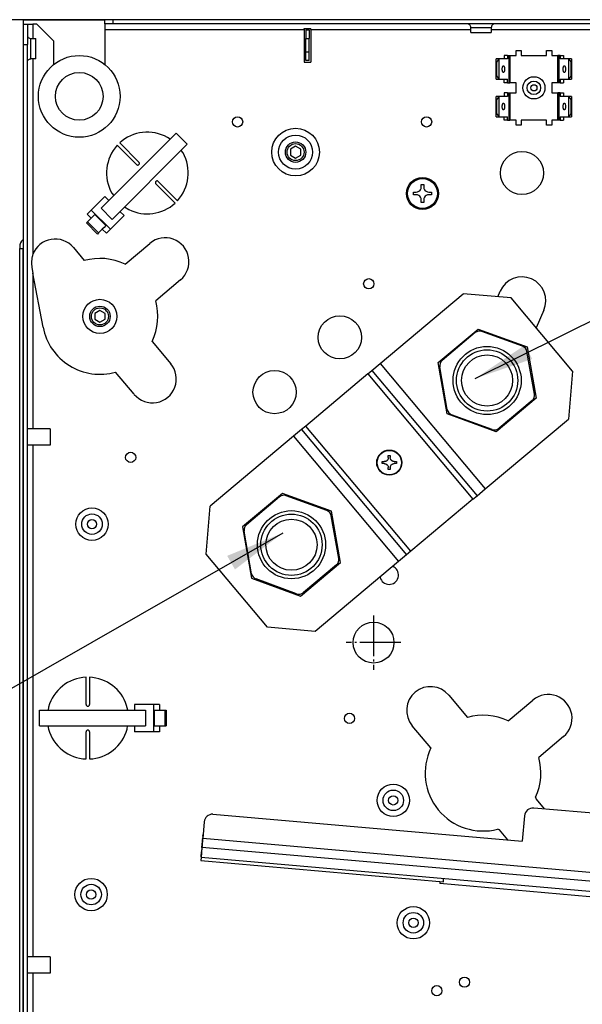
# Model space of a CAD drawing. Units: millimetres. Extents: x -81 to 760, y -224 to 370.
# Drawn here: x 579 to 612, y 248 to 306 of the extents above; entities that cross this region are included whole.
import ezdxf

# ---------------------------------------------------------------- set-up
doc = ezdxf.new("R2010")
doc.units = ezdxf.units.MM
doc.linetypes.add('DOT_CENTER', pattern=[14, 12, -1, 0, -1])
doc.layers.add('1', color=7, linetype='Continuous')
doc.styles.add('CONVERTER_11', font='txt.shx', dxfattribs={"width": 0.9})
doc.dimstyles.new('ME10_DIM_13', dxfattribs={"dimtxt": 17.5, "dimasz": 17.5, "dimexe": 10, "dimexo": 0, "dimgap": 10, "dimtad": 1, "dimdsep": 46, "dimtxsty": 'CONVERTER_11', "dimsah": 1, "dimcen": 0.09, "dimclrd": 2, "dimclre": 2, "dimclrt": 3, "dimadec": 0, "dimazin": 0, "dimtfac": 1, "dimtdec": 4, "dimtix": 1, "dimtmove": 0, "dimatfit": 3, "dimfxl": 0, "dimtolj": 1, "dimtzin": 0, "dimarcsym": 0})
doc.dimstyles.get("Standard").update_dxf_attribs({"dimtxt": 0.18, "dimasz": 0.18, "dimexe": 0.18, "dimexo": 0.0625, "dimgap": 0.09, "dimtad": 0, "dimtih": 1, "dimtoh": 1, "dimdec": 4, "dimzin": 0, "dimdsep": 46, "dimtxsty": 'Standard', "dimcen": 0.09, "dimadec": 0, "dimazin": 0, "dimtfac": 1, "dimtdec": 4, "dimtofl": 0, "dimtmove": 0, "dimatfit": 3, "dimfxl": 0, "dimtolj": 1, "dimtzin": 0, "dimarcsym": 0})

# ---------------------------------------------------------------- blocks, each defined once
blk = doc.blocks.new('*D16')
at = {"layer": '1', "color": 2, "linetype": 'Continuous'}
for p, q in [((2921.64, 1529.79), (2755.5, 1529.79)), ((2765.5, 1035.79), (2765.5, 1529.79)), ((2896.49, 1035.79), (2755.5, 1035.79))]:
    blk.add_line(p, q, dxfattribs=at)
at = {"layer": '1', "color": 2}
for points in [[(2767.8, 1512.29), (2763.19, 1512.29), (2765.5, 1529.79)], [(2763.19, 1053.29), (2767.8, 1053.29), (2765.5, 1035.79)]]:
    blk.add_solid(points, dxfattribs=at)
at = {"layer": '1', "color": 3, "insert": (2755.5, 1250.11), "char_height": 17.5, "attachment_point": 7, "rotation": 90, "line_spacing_factor": 0.60024, "style": 'CONVERTER_11'}
blk.add_mtext('494', dxfattribs=at)
blk = doc.blocks.new('SA_links_1', base_point=(3011.615, 1299.255))
at = {"color": 1, "linetype": 'Continuous'}
for p, q in [((2895.14, 1529.795), (2919.14, 1529.795)), ((2895.14, 1529.795), (2895.14, 1528.52)), ((2921.64, 1529.795), (2919.14, 1529.795)), ((2919.14, 1528.545), (2919.14, 1529.795)), ((2921.64, 1528.545), (2921.64, 1529.795)), ((3098.14, 1529.795), (2921.64, 1529.795)), ((2895.14, 1528.52), (2896.39, 1528.52)), ((2895.14, 1528.52), (2895.14, 1522.52)), ((2896.39, 1528.52), (2897.99, 1528.52)), ((2896.39, 1528.52), (2896.39, 1522.52)), ((2897.99, 1528.52), (2897.99, 1524.295)), ((2899.14, 1528.52), (2897.99, 1528.52)), ((2899.14, 1528.52), (2904.14, 1523.52)), ((2921.64, 1528.545), (2919.14, 1528.545)), ((2919.14, 1528.545), (2919.14, 1526.945)), ((2919.14, 1526.945), (2977.64, 1526.945)), ((2919.14, 1526.945), (2919.14, 1516.661)), ((3098.14, 1528.545), (2921.64, 1528.545)), ((2977.64, 1527.218), (2979.64, 1527.218)), ((2977.64, 1526.945), (2977.64, 1527.218)), ((2977.64, 1526.945), (2977.64, 1517.295)), ((2978.14, 1526.795), (2978.14, 1524.295)), ((2978.14, 1526.795), (2979.14, 1526.795)), ((2979.14, 1526.795), (2979.14, 1524.295)), ((2979.64, 1526.945), (2979.64, 1527.218)), ((2979.64, 1526.945), (2979.64, 1517.295)), ((2979.64, 1526.945), (3026.64, 1526.945)), ((3025.971, 1528.481), (3025.77, 1528.533)), ((3026.157, 1528.39), (3025.971, 1528.481)), ((3026.321, 1528.263), (3026.157, 1528.39)), ((3026.456, 1528.105), (3026.321, 1528.263)), ((3026.557, 1527.924), (3026.456, 1528.105)), ((3026.619, 1527.726), (3026.557, 1527.924)), ((3026.64, 1527.52), (3026.619, 1527.726)), ((3026.64, 1527.52), (3028.032, 1527.52)), ((3026.64, 1526.045), (3026.64, 1527.52)), ((3026.64, 1526.045), (3029.278, 1526.045)), ((3028.032, 1527.52), (3032.64, 1527.52)), ((3029.278, 1526.045), (3032.64, 1526.045)), ((3032.648, 1527.624), (3032.64, 1527.52)), ((3032.64, 1527.52), (3032.64, 1526.045)), ((3032.64, 1526.945), (3083.64, 1526.945)), ((3032.658, 1527.726), (3032.648, 1527.624)), ((3032.72, 1527.924), (3032.658, 1527.726)), ((3032.821, 1528.105), (3032.72, 1527.924)), ((3032.956, 1528.263), (3032.821, 1528.105)), ((3033.12, 1528.39), (3032.956, 1528.263)), ((3033.306, 1528.481), (3033.12, 1528.39)), ((3033.506, 1528.533), (3033.306, 1528.481)), ((3033.661, 1528.545), (3033.506, 1528.533)), ((2896.39, 1525.319), (2896.402, 1525.162)), ((2896.402, 1525.162), (2896.408, 1525.137)), ((2896.408, 1525.137), (2896.454, 1524.961)), ((2896.454, 1524.961), (2896.545, 1524.775)), ((2896.545, 1524.775), (2896.672, 1524.611)), ((2896.672, 1524.611), (2896.829, 1524.476)), ((2896.829, 1524.476), (2897.011, 1524.376)), ((2897.011, 1524.376), (2897.208, 1524.314)), ((2897.208, 1524.314), (2897.259, 1524.309)), ((2897.259, 1524.309), (2897.415, 1524.295)), ((2897.415, 1518.301), (2897.415, 1524.295)), ((2897.415, 1524.295), (2898.89, 1524.295)), ((2898.89, 1518.295), (2898.89, 1524.295)), ((2904.14, 1516.649), (2904.14, 1523.52)), ((2978.14, 1524.295), (2979.14, 1524.295)), ((2978.14, 1520.295), (2978.14, 1524.295)), ((2979.14, 1520.295), (2979.14, 1524.295)), ((2895.14, 1522.52), (2895.14, 1462.645)), ((2895.14, 1522.52), (2896.39, 1522.52)), ((2896.39, 1043.045), (2896.39, 1522.52)), ((2979.14, 1520.295), (2978.14, 1520.295)), ((2978.14, 1517.795), (2978.14, 1520.295)), ((2979.14, 1517.795), (2979.14, 1520.295)), ((3039.89, 1520.795), (3041.39, 1520.795)), ((3039.89, 1519.295), (3039.89, 1520.795)), ((3041.39, 1520.795), (3041.39, 1519.295)), ((3048.89, 1519.295), (3048.89, 1520.795)), ((3048.89, 1520.795), (3050.39, 1520.795)), ((3050.39, 1520.795), (3050.39, 1519.295)), ((2896.39, 1517.278), (2896.402, 1517.427)), ((2896.402, 1517.427), (2896.454, 1517.628)), ((2896.454, 1517.628), (2896.545, 1517.814)), ((2896.545, 1517.814), (2896.672, 1517.978)), ((2896.672, 1517.978), (2896.829, 1518.113)), ((2896.829, 1518.113), (2897.011, 1518.214)), ((2897.011, 1518.214), (2897.208, 1518.276)), ((2897.208, 1518.276), (2897.362, 1518.291)), ((2897.362, 1518.291), (2897.415, 1518.295)), ((2897.415, 1518.295), (2897.415, 1518.301)), ((2898.89, 1518.295), (2897.415, 1518.295)), ((2897.99, 1518.295), (2897.99, 1460.902)), ((2977.64, 1517.295), (2979.64, 1517.295)), ((2979.14, 1517.795), (2978.14, 1517.795)), ((3034.05, 1518.26), (3034.062, 1518.295)), ((3034.05, 1512.33), (3034.05, 1518.26)), ((3034.142, 1517.295), (3034.05, 1518.26)), ((3035.001, 1518.295), (3034.062, 1518.295)), ((3034.142, 1517.295), (3034.142, 1513.295)), ((3034.236, 1517.295), (3034.142, 1517.295)), ((3034.236, 1517.295), (3034.989, 1518.26)), ((3034.236, 1513.295), (3034.236, 1517.295)), ((3035.001, 1518.295), (3034.989, 1518.26)), ((3034.989, 1512.33), (3034.989, 1518.26)), ((3037.395, 1518.295), (3035.001, 1518.295)), ((3036.456, 1519.295), (3036.456, 1518.295)), ((3037.395, 1519.295), (3036.456, 1519.295)), ((3037.395, 1519.295), (3037.744, 1519.295)), ((3037.395, 1519.295), (3037.395, 1518.295)), ((3037.744, 1519.295), (3037.744, 1511.295)), ((3037.744, 1519.295), (3038.12, 1519.295)), ((3038.12, 1519.295), (3038.12, 1511.295)), ((3038.12, 1519.295), (3039.89, 1519.295)), ((3041.39, 1519.295), (3048.89, 1519.295)), ((3050.39, 1519.295), (3052.16, 1519.295)), ((3052.16, 1511.295), (3052.16, 1519.295)), ((3052.535, 1519.295), (3052.16, 1519.295)), ((3052.535, 1511.295), (3052.535, 1519.295)), ((3052.884, 1519.295), (3052.535, 1519.295)), ((3052.884, 1519.295), (3053.824, 1519.295)), ((3052.884, 1519.295), (3052.884, 1518.295)), ((3055.278, 1518.295), (3052.884, 1518.295)), ((3053.824, 1519.295), (3053.824, 1518.295)), ((3056.218, 1518.295), (3055.278, 1518.295)), ((3055.29, 1518.26), (3055.278, 1518.295)), ((3055.29, 1518.26), (3055.29, 1512.33)), ((3055.29, 1518.26), (3056.043, 1517.295)), ((3056.043, 1517.295), (3056.043, 1513.295)), ((3056.137, 1517.295), (3056.043, 1517.295)), ((3056.23, 1518.26), (3056.137, 1517.295)), ((3056.137, 1513.295), (3056.137, 1517.295)), ((3056.218, 1518.295), (3056.23, 1518.26)), ((3056.23, 1518.26), (3056.23, 1512.33)), ((3034.05, 1512.33), (3034.142, 1513.295)), ((3034.062, 1512.295), (3034.05, 1512.33)), ((3034.062, 1512.295), (3035.001, 1512.295)), ((3034.142, 1513.295), (3034.236, 1513.295)), ((3034.989, 1512.33), (3034.236, 1513.295)), ((3034.989, 1512.33), (3035.001, 1512.295)), ((3035.001, 1512.295), (3037.395, 1512.295)), ((3036.456, 1511.295), (3036.456, 1512.295)), ((3037.395, 1511.295), (3037.395, 1512.295)), ((3052.884, 1512.295), (3055.278, 1512.295)), ((3052.884, 1512.295), (3052.884, 1511.295)), ((3053.824, 1512.295), (3053.824, 1511.295)), ((3055.278, 1512.295), (3055.29, 1512.33)), ((3055.278, 1512.295), (3056.218, 1512.295)), ((3056.043, 1513.295), (3055.29, 1512.33)), ((3056.043, 1513.295), (3056.137, 1513.295)), ((3056.137, 1513.295), (3056.23, 1512.33)), ((3056.23, 1512.33), (3056.218, 1512.295)), ((3037.395, 1511.295), (3036.456, 1511.295)), ((3037.395, 1511.295), (3037.744, 1511.295)), ((3037.744, 1511.295), (3038.12, 1511.295)), ((3039.89, 1511.295), (3038.12, 1511.295)), ((3039.89, 1508.295), (3039.89, 1511.295)), ((3050.39, 1511.295), (3050.39, 1508.295)), ((3052.16, 1511.295), (3050.39, 1511.295)), ((3052.535, 1511.295), (3052.16, 1511.295)), ((3052.884, 1511.295), (3052.535, 1511.295)), ((3052.884, 1511.295), (3053.824, 1511.295)), ((3034.05, 1507.26), (3034.062, 1507.295)), ((3034.05, 1501.33), (3034.05, 1507.26)), ((3034.142, 1506.295), (3034.05, 1507.26)), ((3035.001, 1507.295), (3034.062, 1507.295)), ((3034.142, 1506.295), (3034.142, 1502.295)), ((3034.236, 1506.295), (3034.142, 1506.295)), ((3034.236, 1506.295), (3034.989, 1507.26)), ((3034.236, 1502.295), (3034.236, 1506.295)), ((3035.001, 1507.295), (3034.989, 1507.26)), ((3034.989, 1501.33), (3034.989, 1507.26)), ((3037.395, 1507.295), (3035.001, 1507.295)), ((3037.395, 1508.295), (3036.456, 1508.295)), ((3036.456, 1508.295), (3036.456, 1507.295)), ((3037.395, 1508.295), (3037.395, 1507.295)), ((3037.395, 1508.295), (3037.744, 1508.295)), ((3037.744, 1508.295), (3037.744, 1500.295)), ((3037.744, 1508.295), (3038.12, 1508.295)), ((3038.12, 1508.295), (3038.12, 1500.295)), ((3038.12, 1508.295), (3039.89, 1508.295)), ((3050.39, 1508.295), (3052.16, 1508.295)), ((3052.16, 1500.295), (3052.16, 1508.295)), ((3052.535, 1508.295), (3052.16, 1508.295)), ((3052.535, 1500.295), (3052.535, 1508.295)), ((3052.884, 1508.295), (3052.535, 1508.295)), ((3052.884, 1508.295), (3052.884, 1507.295)), ((3052.884, 1508.295), (3053.824, 1508.295)), ((3055.278, 1507.295), (3052.884, 1507.295)), ((3053.824, 1508.295), (3053.824, 1507.295)), ((3055.29, 1507.26), (3055.278, 1507.295)), ((3056.218, 1507.295), (3055.278, 1507.295)), ((3055.29, 1507.26), (3055.29, 1501.33)), ((3055.29, 1507.26), (3056.043, 1506.295)), ((3056.137, 1506.295), (3056.043, 1506.295)), ((3056.043, 1506.295), (3056.043, 1502.295)), ((3056.23, 1507.26), (3056.137, 1506.295)), ((3056.137, 1502.295), (3056.137, 1506.295)), ((3056.218, 1507.295), (3056.23, 1507.26)), ((3056.23, 1507.26), (3056.23, 1501.33)), ((3034.05, 1501.33), (3034.142, 1502.295)), ((3034.062, 1501.295), (3034.05, 1501.33)), ((3034.062, 1501.295), (3035.001, 1501.295)), ((3034.142, 1502.295), (3034.236, 1502.295)), ((3034.989, 1501.33), (3034.236, 1502.295)), ((3034.989, 1501.33), (3035.001, 1501.295)), ((3035.001, 1501.295), (3037.395, 1501.295)), ((3036.456, 1500.295), (3036.456, 1501.295)), ((3037.395, 1500.295), (3036.456, 1500.295)), ((3037.395, 1500.295), (3037.395, 1501.295)), ((3037.395, 1500.295), (3037.744, 1500.295)), ((3037.744, 1500.295), (3038.12, 1500.295)), ((3039.89, 1500.295), (3038.12, 1500.295)), ((3039.89, 1498.795), (3039.89, 1500.295)), ((3041.39, 1500.295), (3041.39, 1498.795)), ((3048.89, 1500.295), (3041.39, 1500.295)), ((3048.89, 1498.795), (3048.89, 1500.295)), ((3050.39, 1500.295), (3050.39, 1498.795)), ((3052.16, 1500.295), (3050.39, 1500.295)), ((3052.535, 1500.295), (3052.16, 1500.295)), ((3052.884, 1500.295), (3052.535, 1500.295)), ((3052.884, 1501.295), (3055.278, 1501.295)), ((3052.884, 1501.295), (3052.884, 1500.295)), ((3052.884, 1500.295), (3053.824, 1500.295)), ((3053.824, 1501.295), (3053.824, 1500.295)), ((3055.278, 1501.295), (3055.29, 1501.33)), ((3055.278, 1501.295), (3056.218, 1501.295)), ((3056.043, 1502.295), (3055.29, 1501.33)), ((3056.043, 1502.295), (3056.137, 1502.295)), ((3056.137, 1502.295), (3056.23, 1501.33)), ((3056.23, 1501.33), (3056.218, 1501.295)), ((3041.39, 1498.795), (3039.89, 1498.795)), ((3050.39, 1498.795), (3048.89, 1498.795)), ((2940.062, 1496.469), (2918.032, 1474.439)), ((2938.312, 1494.719), (2937.504, 1495.226)), ((2940.062, 1496.469), (2943.314, 1493.217)), ((2943.314, 1493.217), (2921.284, 1471.186)), ((2928.458, 1487.27), (2922.808, 1492.919)), ((2923.515, 1493.626), (2929.165, 1487.977)), ((2942.1, 1490.676), (2941.528, 1491.43)), ((2975.166, 1492.658), (2973.666, 1491.792)), ((2973.666, 1491.792), (2973.666, 1490.06)), ((2976.666, 1491.792), (2975.166, 1492.658)), ((2976.666, 1490.06), (2976.666, 1491.792)), ((2973.666, 1490.06), (2975.166, 1489.194)), ((2975.166, 1489.194), (2976.666, 1490.06)), ((2928.458, 1487.27), (2928.574, 1487.183)), ((2928.574, 1487.183), (2928.62, 1487.161)), ((2928.62, 1487.161), (2928.712, 1487.133)), ((2928.712, 1487.133), (2928.907, 1487.132)), ((2928.907, 1487.132), (2928.945, 1487.141)), ((2928.945, 1487.141), (2929.003, 1487.161)), ((2929.003, 1487.161), (2929.046, 1487.181)), ((2929.046, 1487.181), (2929.165, 1487.27)), ((2929.252, 1487.86), (2929.165, 1487.977)), ((2929.165, 1487.27), (2929.253, 1487.389)), ((2929.273, 1487.815), (2929.252, 1487.86)), ((2929.253, 1487.389), (2929.273, 1487.432)), ((2929.301, 1487.723), (2929.273, 1487.815)), ((2929.273, 1487.432), (2929.302, 1487.528)), ((2929.302, 1487.528), (2929.301, 1487.723)), ((2933.986, 1482.1), (2933.977, 1482.062)), ((2933.977, 1482.062), (2933.978, 1481.866)), ((2933.978, 1481.866), (2934.006, 1481.775)), ((2934.006, 1482.158), (2933.986, 1482.1)), ((2934.027, 1482.201), (2934.006, 1482.158)), ((2934.006, 1481.775), (2934.028, 1481.729)), ((2934.115, 1482.32), (2934.027, 1482.201)), ((2934.028, 1481.729), (2934.115, 1481.613)), ((2934.234, 1482.408), (2934.115, 1482.32)), ((2939.764, 1475.963), (2934.115, 1481.613)), ((2934.277, 1482.428), (2934.234, 1482.408)), ((2934.373, 1482.457), (2934.277, 1482.428)), ((2934.568, 1482.456), (2934.373, 1482.457)), ((2934.66, 1482.428), (2934.568, 1482.456)), ((2934.705, 1482.406), (2934.66, 1482.428)), ((2934.822, 1482.32), (2934.705, 1482.406)), ((2934.822, 1482.32), (2940.471, 1476.67)), ((3011.619, 1479.607), (3011.808, 1479.838)), ((3011.808, 1479.838), (3011.996, 1480.238)), ((3011.996, 1480.238), (3012.059, 1480.667)), ((3012.059, 1480.667), (3012.059, 1481.417)), ((3012.059, 1481.417), (3012.809, 1481.417)), ((3012.809, 1481.417), (3012.809, 1480.667)), ((3012.809, 1480.667), (3012.871, 1480.238)), ((3012.871, 1480.238), (3013.059, 1479.838)), ((3013.059, 1479.838), (3013.248, 1479.607)), ((2915.124, 1473.936), (2919.122, 1477.934)), ((2920.324, 1476.732), (2919.122, 1477.934)), ((2921.18, 1478.913), (2921.752, 1478.159)), ((3009.809, 1479.167), (3010.559, 1479.167)), ((3009.809, 1478.417), (3009.809, 1479.167)), ((3010.559, 1478.417), (3009.809, 1478.417)), ((3010.559, 1479.167), (3010.988, 1479.23)), ((3010.988, 1478.355), (3010.559, 1478.417)), ((3010.988, 1479.23), (3011.389, 1479.418)), ((3011.389, 1478.167), (3010.988, 1478.355)), ((3011.389, 1479.418), (3011.619, 1479.607)), ((3011.619, 1477.978), (3011.389, 1478.167)), ((3011.808, 1477.747), (3011.619, 1477.978)), ((3011.996, 1477.347), (3011.808, 1477.747)), ((3012.059, 1476.917), (3011.996, 1477.347)), ((3012.059, 1476.167), (3012.059, 1476.917)), ((3012.871, 1477.347), (3012.809, 1476.917)), ((3012.809, 1476.917), (3012.809, 1476.167)), ((3013.059, 1477.747), (3012.871, 1477.347)), ((3013.248, 1477.978), (3013.059, 1477.747)), ((3013.248, 1479.607), (3013.479, 1479.418)), ((3013.479, 1478.167), (3013.248, 1477.978)), ((3013.479, 1479.418), (3013.879, 1479.23)), ((3013.879, 1478.355), (3013.479, 1478.167)), ((3013.879, 1479.23), (3014.309, 1479.167)), ((3014.309, 1478.417), (3013.879, 1478.355)), ((3014.309, 1479.167), (3015.059, 1479.167)), ((3015.059, 1478.417), (3014.309, 1478.417)), ((3015.059, 1479.167), (3015.059, 1478.417)), ((2913.941, 1472.753), (2915.124, 1473.936)), ((2915.124, 1473.936), (2920.781, 1468.279)), ((2921.284, 1471.186), (2918.032, 1474.439)), ((2924.968, 1474.87), (2926.192, 1474.103)), ((3012.809, 1476.167), (3012.059, 1476.167)), ((2915.143, 1471.551), (2913.941, 1472.753)), ((2915.13, 1471.538), (2914.034, 1470.441)), ((2915.678, 1472.086), (2915.13, 1471.538)), ((2916.226, 1472.633), (2915.678, 1472.086)), ((2919.479, 1469.381), (2916.226, 1472.633)), ((2920.781, 1468.279), (2924.779, 1472.277)), ((2924.779, 1472.277), (2923.577, 1473.479)), ((2914.034, 1470.441), (2913.728, 1470.135)), ((2916.98, 1466.883), (2913.728, 1470.135)), ((2917.287, 1467.189), (2914.034, 1470.441)), ((2918.383, 1468.285), (2917.287, 1467.189)), ((2918.931, 1468.833), (2918.383, 1468.285)), ((2919.598, 1467.096), (2918.396, 1468.298)), ((2919.479, 1469.381), (2918.931, 1468.833)), ((2919.598, 1467.096), (2920.781, 1468.279)), ((2895.14, 1465.236), (2895.069, 1465.186)), ((2917.287, 1467.189), (2916.98, 1466.883)), ((2894.14, 1463.195), (2894.14, 1462.645)), ((2894.14, 1043.045), (2894.14, 1462.645)), ((2894.14, 1462.645), (2895.14, 1462.645)), ((2895.14, 1043.045), (2895.14, 1462.645)), ((2895.14, 1462.645), (2895.14, 1043.045)), ((2909.897, 1462.92), (2913.117, 1459.084)), ((2925.08, 1458.037), (2932.364, 1464.149)), ((2897.713, 1459.602), (2897.694, 1459.45)), ((2897.733, 1459.744), (2897.713, 1459.602)), ((2897.844, 1460.343), (2897.733, 1459.744)), ((2897.859, 1460.406), (2897.844, 1460.343)), ((2897.909, 1460.61), (2897.859, 1460.406)), ((2897.926, 1460.676), (2897.909, 1460.61)), ((2897.99, 1460.902), (2897.926, 1460.676)), ((2897.638, 1458.642), (2897.637, 1458.547)), ((2897.637, 1458.547), (2897.637, 1458.256)), ((2897.637, 1458.256), (2897.655, 1457.824)), ((2897.656, 1459.028), (2897.638, 1458.642)), ((2897.655, 1457.824), (2897.666, 1457.677)), ((2897.671, 1459.221), (2897.656, 1459.028)), ((2897.666, 1457.677), (2897.674, 1457.585)), ((2897.694, 1459.45), (2897.671, 1459.221)), ((2897.674, 1457.585), (2897.694, 1457.392)), ((2897.694, 1457.392), (2897.699, 1457.346)), ((2897.699, 1457.346), (2897.731, 1457.108)), ((2897.731, 1457.108), (2897.99, 1455.376)), ((2897.99, 1455.376), (2897.99, 1409.695)), ((2901.014, 1439.53), (2897.99, 1455.376)), ((2941.363, 1453.424), (2934.079, 1447.312)), ((2999.972, 1428.847), (3024.409, 1449.352)), ((3038.497, 1448.12), (3024.409, 1449.352)), ((3034.513, 1448.468), (3035.226, 1450.099)), ((3056.495, 1426.671), (3038.497, 1448.12)), ((2917.712, 1444.449), (2916.212, 1443.583)), ((2916.212, 1443.583), (2916.212, 1441.85)), ((2919.212, 1443.583), (2917.712, 1444.449)), ((2919.212, 1441.85), (2919.212, 1443.583)), ((3048.054, 1444.49), (3045.823, 1439.389)), ((2916.212, 1441.85), (2917.712, 1440.984)), ((2917.712, 1440.984), (2919.212, 1441.85)), ((3017.032, 1429.13), (3028.753, 1438.964)), ((3027.918, 1437.938), (3018.188, 1429.773)), ((3028.753, 1438.964), (3043.13, 1433.731)), ((3041.824, 1433.941), (3029.888, 1438.285)), ((2933.033, 1435.349), (2938.501, 1428.831)), ((3043.13, 1433.731), (3045.787, 1418.664)), ((3045.315, 1419.9), (3043.109, 1432.409)), ((2997.597, 1426.855), (2999.972, 1428.847)), ((2999.972, 1428.847), (3030.826, 1392.077)), ((3019.689, 1414.062), (3017.032, 1429.13)), ((3019.71, 1415.385), (3017.504, 1427.894)), ((2927.777, 1419.832), (2922.308, 1426.35)), ((2996.372, 1425.826), (2978.14, 1410.528)), ((2996.372, 1425.826), (2997.597, 1426.855)), ((2996.372, 1425.826), (3027.226, 1389.056)), ((2997.597, 1426.855), (3028.451, 1390.085)), ((3056.495, 1426.671), (3055.263, 1412.582)), ((3045.787, 1418.664), (3034.066, 1408.829)), ((3044.631, 1418.02), (3034.901, 1409.856)), ((3034.066, 1408.829), (3019.689, 1414.062)), ((3032.931, 1409.509), (3020.995, 1413.853)), ((2978.14, 1410.528), (2976.914, 1409.5)), ((3008.994, 1373.758), (2978.14, 1410.528)), ((3030.826, 1392.077), (3055.263, 1412.582)), ((2903.14, 1409.695), (2896.39, 1409.695)), ((2903.14, 1409.695), (2903.14, 1408.992)), ((2903.14, 1408.992), (2903.14, 1404.895)), ((2974.54, 1407.507), (2950.103, 1387.002)), ((2976.914, 1409.5), (2974.54, 1407.507)), ((2974.54, 1407.507), (3005.393, 1370.737)), ((2976.914, 1409.5), (3007.768, 1372.73)), ((2903.14, 1404.895), (2896.39, 1404.895)), ((2897.99, 1404.895), (2897.99, 1254.695)), ((3002.388, 1401.859), (3002.978, 1401.859)), ((3002.388, 1401.268), (3002.388, 1401.859)), ((3002.978, 1401.859), (3002.978, 1401.268)), ((3000.616, 1399.497), (3000.616, 1400.087)), ((3000.616, 1400.087), (3001.207, 1400.087)), ((3001.207, 1399.497), (3000.616, 1399.497)), ((3001.303, 1400.091), (3001.207, 1400.087)), ((3001.207, 1399.497), (3001.303, 1399.493)), ((3001.388, 1400.101), (3001.303, 1400.091)), ((3001.303, 1399.493), (3001.326, 1399.491)), ((3001.326, 1399.491), (3001.388, 1399.483)), ((3001.415, 1400.106), (3001.388, 1400.101)), ((3001.388, 1399.483), (3001.415, 1399.479)), ((3001.444, 1400.112), (3001.415, 1400.106)), ((3001.415, 1399.479), (3001.596, 1399.431)), ((3001.567, 1400.144), (3001.444, 1400.112)), ((3001.596, 1400.153), (3001.567, 1400.144)), ((3001.672, 1400.183), (3001.596, 1400.153)), ((3001.596, 1399.431), (3001.706, 1399.386)), ((3001.706, 1400.198), (3001.672, 1400.183)), ((3001.812, 1400.254), (3001.706, 1400.198)), ((3001.706, 1399.386), (3001.779, 1399.349)), ((3001.779, 1399.349), (3001.812, 1399.33)), ((3001.82, 1400.259), (3001.812, 1400.254)), ((3001.812, 1399.33), (3001.82, 1399.325)), ((3001.926, 1400.332), (3001.82, 1400.259)), ((3001.82, 1399.325), (3001.882, 1399.285)), ((3001.882, 1399.285), (3001.926, 1399.252)), ((3001.946, 1400.347), (3001.926, 1400.332)), ((3001.926, 1399.252), (3001.946, 1399.237)), ((3002.006, 1400.399), (3001.946, 1400.347)), ((3001.946, 1399.237), (3001.976, 1399.212)), ((3001.976, 1399.212), (3002.006, 1399.185)), ((3002.042, 1400.433), (3002.006, 1400.399)), ((3002.006, 1399.185), (3002.042, 1399.151)), ((3002.115, 1400.514), (3002.042, 1400.433)), ((3002.042, 1399.151), (3002.062, 1399.13)), ((3002.062, 1399.13), (3002.115, 1399.07)), ((3002.143, 1400.549), (3002.115, 1400.514)), ((3002.115, 1399.07), (3002.164, 1399.007)), ((3002.164, 1400.577), (3002.143, 1400.549)), ((3002.216, 1400.655), (3002.164, 1400.577)), ((3002.164, 1399.007), (3002.209, 1398.941)), ((3002.209, 1398.941), (3002.216, 1398.93)), ((3002.264, 1400.742), (3002.216, 1400.655)), ((3002.216, 1398.93), (3002.311, 1398.733)), ((3002.331, 1400.908), (3002.264, 1400.742)), ((3002.359, 1401.009), (3002.331, 1400.908)), ((3002.384, 1401.172), (3002.359, 1401.009)), ((3002.388, 1401.268), (3002.384, 1401.172)), ((3002.982, 1401.172), (3002.978, 1401.268)), ((3002.985, 1401.136), (3002.982, 1401.172)), ((3003.051, 1400.858), (3002.985, 1401.136)), ((3003.016, 1398.612), (3003.077, 1398.788)), ((3003.077, 1400.796), (3003.051, 1400.858)), ((3003.13, 1400.689), (3003.077, 1400.796)), ((3003.077, 1398.788), (3003.098, 1398.836)), ((3003.098, 1398.836), (3003.13, 1398.895)), ((3003.15, 1400.655), (3003.13, 1400.689)), ((3003.13, 1398.895), (3003.15, 1398.93)), ((3003.157, 1400.644), (3003.15, 1400.655)), ((3003.15, 1398.93), (3003.179, 1398.975)), ((3003.179, 1400.61), (3003.157, 1400.644)), ((3003.276, 1400.484), (3003.179, 1400.61)), ((3003.179, 1398.975), (3003.276, 1399.101)), ((3003.303, 1400.455), (3003.276, 1400.484)), ((3003.276, 1399.101), (3003.439, 1399.252)), ((3003.389, 1400.373), (3003.303, 1400.455)), ((3003.439, 1400.332), (3003.389, 1400.373)), ((3003.452, 1400.323), (3003.439, 1400.332)), ((3003.439, 1399.252), (3003.452, 1399.262)), ((3003.484, 1400.299), (3003.452, 1400.323)), ((3003.452, 1399.262), (3003.517, 1399.307)), ((3003.517, 1400.277), (3003.484, 1400.299)), ((3003.545, 1400.259), (3003.517, 1400.277)), ((3003.517, 1399.307), (3003.545, 1399.325)), ((3003.606, 1400.225), (3003.545, 1400.259)), ((3003.545, 1399.325), (3003.586, 1399.349)), ((3003.586, 1399.349), (3003.606, 1399.36)), ((3003.694, 1400.183), (3003.606, 1400.225)), ((3003.606, 1399.36), (3003.714, 1399.41)), ((3003.714, 1400.174), (3003.694, 1400.183)), ((3003.799, 1400.144), (3003.714, 1400.174)), ((3003.714, 1399.41), (3003.848, 1399.455)), ((3003.848, 1400.129), (3003.799, 1400.144)), ((3003.921, 1400.112), (3003.848, 1400.129)), ((3003.848, 1399.455), (3003.978, 1399.483)), ((3003.978, 1400.101), (3003.921, 1400.112)), ((3004.063, 1400.091), (3003.978, 1400.101)), ((3003.978, 1399.483), (3004.04, 1399.491)), ((3004.04, 1399.491), (3004.063, 1399.493)), ((3004.127, 1400.088), (3004.063, 1400.091)), ((3004.063, 1399.493), (3004.127, 1399.497)), ((3004.159, 1400.087), (3004.127, 1400.088)), ((3004.127, 1399.497), (3004.159, 1399.497)), ((3004.159, 1400.087), (3004.749, 1400.087)), ((3004.749, 1399.497), (3004.159, 1399.497)), ((3004.749, 1400.087), (3004.749, 1399.497)), ((3002.311, 1398.733), (3002.331, 1398.676)), ((3002.331, 1398.676), (3002.35, 1398.612)), ((3002.35, 1398.612), (3002.359, 1398.576)), ((3002.359, 1398.576), (3002.374, 1398.497)), ((3002.374, 1398.497), (3002.384, 1398.412)), ((3002.384, 1398.412), (3002.386, 1398.376)), ((3002.386, 1398.376), (3002.388, 1398.316)), ((3002.388, 1397.726), (3002.388, 1398.316)), ((3002.978, 1397.726), (3002.388, 1397.726)), ((3002.978, 1398.316), (3002.98, 1398.376)), ((3002.978, 1398.316), (3002.978, 1397.726)), ((3002.98, 1398.376), (3002.982, 1398.412)), ((3002.982, 1398.412), (3002.985, 1398.448)), ((3002.985, 1398.448), (3002.992, 1398.497)), ((3002.992, 1398.497), (3003.016, 1398.612)), ((2971.299, 1390.755), (2959.579, 1380.921)), ((2985.676, 1385.522), (2971.299, 1390.755)), ((3028.451, 1390.085), (3030.826, 1392.077)), ((2970.465, 1389.729), (2960.735, 1381.564)), ((2984.37, 1385.732), (2972.435, 1390.076)), ((3027.226, 1389.056), (3008.994, 1373.758)), ((3027.226, 1389.056), (3028.451, 1390.085)), ((2948.87, 1372.914), (2950.103, 1387.002)), ((2988.333, 1370.455), (2985.676, 1385.522)), ((2987.861, 1371.691), (2985.656, 1384.199)), ((2959.579, 1380.921), (2962.236, 1365.853)), ((2962.256, 1367.176), (2960.051, 1379.685)), ((2966.868, 1351.465), (2948.87, 1372.914)), ((3008.994, 1373.758), (3007.768, 1372.73)), ((2976.613, 1360.62), (2988.333, 1370.455)), ((3005.393, 1370.737), (2980.957, 1350.232)), ((3007.768, 1372.73), (3005.393, 1370.737)), ((2987.177, 1369.811), (2977.447, 1361.647)), ((3004.082, 1369.136), (3003.71, 1369.324)), ((2962.236, 1365.853), (2976.613, 1360.62)), ((2975.478, 1361.3), (2963.542, 1365.644)), ((2999.965, 1366.182), (2999.979, 1366.102)), ((2980.957, 1350.232), (2966.868, 1351.465)), ((2913.64, 1328.795), (2913.64, 1336.784)), ((2914.64, 1336.784), (2914.64, 1328.795)), ((3020.135, 1331.543), (3025.604, 1325.026)), ((3037.568, 1323.979), (3044.852, 1330.091)), ((2899.93, 1327.095), (2931.085, 1327.095)), ((2899.93, 1322.495), (2899.93, 1327.095)), ((2902.585, 1328.032), (2902.456, 1327.095)), ((2913.64, 1328.795), (2913.661, 1328.651)), ((2913.661, 1328.651), (2913.678, 1328.604)), ((2913.678, 1328.604), (2913.723, 1328.519)), ((2913.723, 1328.519), (2913.86, 1328.38)), ((2913.86, 1328.38), (2913.949, 1328.333)), ((2913.949, 1328.333), (2913.993, 1328.317)), ((2913.993, 1328.317), (2914.14, 1328.295)), ((2914.14, 1328.295), (2914.286, 1328.317)), ((2914.286, 1328.317), (2914.331, 1328.333)), ((2914.331, 1328.333), (2914.386, 1328.36)), ((2914.386, 1328.36), (2914.419, 1328.38)), ((2914.419, 1328.38), (2914.557, 1328.519)), ((2914.557, 1328.519), (2914.602, 1328.604)), ((2914.602, 1328.604), (2914.619, 1328.651)), ((2914.619, 1328.651), (2914.64, 1328.795)), ((2925.875, 1327.095), (2925.553, 1328.503)), ((2927.842, 1328.795), (2927.842, 1327.095)), ((2933.497, 1328.795), (2927.842, 1328.795)), ((2931.085, 1327.095), (2931.085, 1322.495)), ((2933.497, 1320.795), (2933.497, 1328.795)), ((2935.17, 1328.795), (2933.497, 1328.795)), ((2933.638, 1327.095), (2933.638, 1322.495)), ((2933.638, 1327.095), (2935.188, 1327.095)), ((2935.17, 1328.795), (2935.17, 1327.095)), ((2935.188, 1327.095), (2936.738, 1327.095)), ((2936.738, 1327.095), (2936.738, 1322.495)), ((2936.738, 1327.095), (2937.171, 1327.095)), ((2937.171, 1327.095), (2937.171, 1322.495)), ((2899.93, 1322.495), (2931.085, 1322.495)), ((2902.404, 1322.495), (2902.617, 1321.565)), ((2913.661, 1320.938), (2913.64, 1320.795)), ((2913.64, 1312.805), (2913.64, 1320.795)), ((2913.678, 1320.986), (2913.661, 1320.938)), ((2913.723, 1321.07), (2913.678, 1320.986)), ((2913.86, 1321.209), (2913.723, 1321.07)), ((2913.949, 1321.257), (2913.86, 1321.209)), ((2913.993, 1321.273), (2913.949, 1321.257)), ((2914.14, 1321.295), (2913.993, 1321.273)), ((2914.286, 1321.273), (2914.14, 1321.295)), ((2914.331, 1321.257), (2914.286, 1321.273)), ((2914.386, 1321.23), (2914.331, 1321.257)), ((2914.419, 1321.209), (2914.386, 1321.23)), ((2914.557, 1321.07), (2914.419, 1321.209)), ((2914.602, 1320.986), (2914.557, 1321.07)), ((2914.619, 1320.938), (2914.602, 1320.986)), ((2914.64, 1320.795), (2914.619, 1320.938)), ((2914.64, 1320.795), (2914.64, 1312.805)), ((2925.695, 1321.557), (2925.824, 1322.495)), ((2927.842, 1322.495), (2927.842, 1320.795)), ((2933.497, 1320.795), (2927.842, 1320.795)), ((2935.17, 1320.795), (2933.497, 1320.795)), ((2933.638, 1322.495), (2935.188, 1322.495)), ((2935.17, 1322.495), (2935.17, 1320.795)), ((2935.188, 1322.495), (2936.738, 1322.495)), ((2936.738, 1322.495), (2937.171, 1322.495)), ((3014.88, 1316.027), (3009.411, 1322.544)), ((3053.851, 1319.366), (3046.567, 1313.254)), ((3045.662, 1301.593), (3045.767, 1300.997)), ((3045.767, 1300.997), (3048.169, 1298.134)), ((3077.061, 1295.606), (3045.089, 1298.403)), ((2950.907, 1296.605), (3041.727, 1288.659)), ((3042.381, 1296.131), (3041.727, 1288.659)), ((2948.327, 1294.324), (2947.9, 1289.44)), ((3035.042, 1291.998), (3034.474, 1292.205)), ((3037.536, 1289.026), (3035.042, 1291.998)), ((2947.673, 1286.85), (2947.9, 1289.44)), ((2947.865, 1289.132), (2947.716, 1287.427)), ((2947.865, 1289.132), (2947.909, 1289.63)), ((2947.873, 1289.131), (2947.865, 1289.132)), ((3110.243, 1275.237), (2947.9, 1289.44)), ((2947.953, 1290.13), (2947.909, 1289.63)), ((2947.909, 1289.63), (2947.917, 1289.629)), ((2947.953, 1290.13), (2947.996, 1290.626)), ((2947.953, 1290.13), (2947.96, 1290.129)), ((2948.004, 1290.625), (2947.996, 1290.626)), ((2947.673, 1286.85), (2947.412, 1283.866)), ((2947.666, 1286.85), (2947.553, 1285.558)), ((2947.697, 1287.211), (2947.666, 1286.85)), ((3110.989, 1272.561), (2947.673, 1286.85)), ((2947.699, 1287.224), (2947.697, 1287.211)), ((2947.705, 1287.21), (2947.697, 1287.211)), ((2947.716, 1287.427), (2947.699, 1287.224)), ((2947.706, 1287.223), (2947.699, 1287.224)), ((2947.716, 1287.427), (2947.724, 1287.426)), ((2947.405, 1283.867), (2947.331, 1283.019)), ((2947.422, 1284.064), (2947.405, 1283.867)), ((3110.727, 1269.573), (2947.412, 1283.866)), ((2947.422, 1284.064), (2947.465, 1284.56)), ((2947.422, 1284.064), (2947.43, 1284.063)), ((2947.465, 1284.56), (2947.509, 1285.06)), ((2947.465, 1284.56), (2947.473, 1284.559)), ((2947.509, 1285.06), (2947.553, 1285.558)), ((2947.509, 1285.06), (2947.517, 1285.06)), ((2947.553, 1285.558), (2947.56, 1285.558)), ((2947.33, 1283.013), (2947.331, 1283.019)), ((2947.33, 1283.013), (3018.558, 1276.781)), ((2947.331, 1283.019), (3018.559, 1276.788)), ((3018.559, 1276.788), (3018.633, 1277.633)), ((3017.562, 1276.868), (3017.505, 1276.223)), ((3097.169, 1269.253), (3017.505, 1276.223)), ((3018.558, 1276.781), (3018.559, 1276.788)), ((2903.14, 1254.695), (2896.39, 1254.695)), ((2903.14, 1254.695), (2903.14, 1253.992)), ((2903.14, 1253.992), (2903.14, 1249.895)), ((2903.14, 1249.895), (2896.39, 1249.895)), ((2897.99, 1249.895), (2897.99, 1099.695))]:
    blk.add_line(p, q, dxfattribs=at)
for centre, radius in [((2911.64, 1507.295), 12), ((2911.64, 1507.295), 7), ((3045.14, 1509.795), 3.253), ((3045.14, 1509.795), 1.988), ((3045.14, 1509.795), 0.904), ((2958.14, 1499.795), 1.5), ((3013.64, 1499.795), 1.5), ((2975.166, 1490.926), 7), ((2975.166, 1490.926), 5), ((2975.166, 1490.926), 3), ((2975.166, 1490.926), 2.5), ((3041.64, 1484.795), 6.35), ((3012.434, 1478.792), 4.7), ((3012.434, 1478.792), 4.389), ((2996.64, 1452.295), 1.5), ((2917.712, 1442.716), 5), ((2917.712, 1442.716), 3), ((2917.712, 1442.716), 2.5), ((2988.154, 1436.554), 6.35), ((3031.409, 1423.897), 10), ((3031.409, 1423.897), 9), ((3031.409, 1423.897), 7.5), ((2969.003, 1420.484), 6.35), ((2926.732, 1401.332), 1.5), ((3002.683, 1399.792), 3.7), ((3002.683, 1399.792), 3.582), ((2915.376, 1381.727), 4.75), ((2915.376, 1381.727), 3.012), ((2973.956, 1375.688), 10), ((2973.956, 1375.688), 9), ((2915.376, 1381.727), 1.369), ((2973.956, 1375.688), 7.5), ((2991.011, 1324.728), 1.5), ((3003.849, 1300.657), 4.75), ((3003.849, 1300.657), 3.012), ((3003.849, 1300.657), 1.369), ((2915.121, 1273.008), 4.75), ((2915.121, 1273.008), 3.012), ((2915.121, 1273.008), 1.369), ((3009.759, 1264.729), 4.75), ((3009.759, 1264.729), 3.012), ((3009.759, 1264.729), 1.369), ((3024.759, 1247.295), 1.5), ((3016.64, 1244.795), 1.5)]:
    blk.add_circle(centre, radius, dxfattribs=at)
for centre, radius, start, end in [((2931.614, 1484.771), 12, 60.60487, 132.4435), ((2931.64, 1484.795), 12, 137.38803, 209.34781), ((2931.64, 1484.795), 12, 317.38801, 29.3478), ((2931.64, 1484.795), 12, 242.99999, 312.61198), ((2904.535, 1458.42), 7, 40, 159.23401), ((2936.863, 1458.786), 7, 310, 130), ((2896.74, 1463.195), 2.6, 130.00045, 180.00037), ((2917.712, 1442.717), 17, 64.31574, 105.68426), ((3041.64, 1447.295), 7, 336.38339, 156.38339), ((2917.712, 1442.717), 17, 334.31574, 15.68426), ((2917.712, 1442.717), 17, 190.8036, 285.68426), ((3029.204, 1436.405), 2, 70, 130), ((3041.14, 1432.061), 2, 10, 70), ((2933.139, 1424.331), 7, 220, 40), ((3019.474, 1428.241), 2, 130, 190), ((3043.345, 1419.553), 2, 310, 10), ((3021.679, 1415.732), 2, 190, 250), ((3033.615, 1411.388), 2, 250, 310), ((2971.75, 1388.196), 2, 70, 130), ((2983.686, 1383.852), 2, 10, 70), ((2962.02, 1380.032), 2, 130, 190), ((2985.892, 1371.343), 2, 310, 10), ((2964.226, 1367.523), 2, 190, 250), ((3002.64, 1366.795), 2.75, 194.59485, 58.37843), ((2976.162, 1363.179), 2, 250, 310), ((2914.14, 1324.795), 12, 92.38801, 164.34782), ((2914.14, 1324.795), 12, 18, 87.61199), ((3014.773, 1327.044), 7, 40, 220), ((3049.351, 1324.728), 7, 310, 130), ((3030.2, 1308.659), 17, 64.31574, 105.68426), ((2914.175, 1324.793), 12, 195.60487, 267.44348), ((2914.14, 1324.795), 12, 272.38802, 344.34783), ((3030.2, 1308.659), 17, 154.31574, 284.56032), ((3030.2, 1308.659), 17, 335.43968, 15.68426), ((3044.871, 1295.913), 2.5, 85, 175), ((2950.818, 1294.107), 2.5, 87.95634, 175)]:
    blk.add_arc(centre, radius, start, end, dxfattribs=at)
for points in [[(3036.198, 1514.295), (3036.304, 1514.344), (3036.399, 1514.486), (3036.475, 1514.707), (3036.524, 1514.986), (3036.54, 1515.295), (3036.524, 1515.604), (3036.475, 1515.882), (3036.399, 1516.104), (3036.304, 1516.246), (3036.198, 1516.295), (3036.093, 1516.246), (3035.997, 1516.104), (3035.922, 1515.882), (3035.873, 1515.604), (3035.856, 1515.295), (3035.873, 1514.986), (3035.922, 1514.707), (3035.997, 1514.486), (3036.093, 1514.344), (3036.198, 1514.295)], [(3054.081, 1516.295), (3053.976, 1516.246), (3053.88, 1516.104), (3053.805, 1515.882), (3053.756, 1515.604), (3053.739, 1515.295), (3053.756, 1514.986), (3053.805, 1514.707), (3053.88, 1514.486), (3053.976, 1514.344), (3054.081, 1514.295), (3054.187, 1514.344), (3054.282, 1514.486), (3054.358, 1514.707), (3054.407, 1514.986), (3054.423, 1515.295), (3054.407, 1515.604), (3054.358, 1515.882), (3054.282, 1516.104), (3054.187, 1516.246), (3054.081, 1516.295)], [(3036.198, 1503.295), (3036.304, 1503.344), (3036.399, 1503.486), (3036.475, 1503.707), (3036.524, 1503.986), (3036.54, 1504.295), (3036.524, 1504.604), (3036.475, 1504.882), (3036.399, 1505.104), (3036.304, 1505.246), (3036.198, 1505.295), (3036.093, 1505.246), (3035.997, 1505.104), (3035.922, 1504.882), (3035.873, 1504.604), (3035.856, 1504.295), (3035.873, 1503.986), (3035.922, 1503.707), (3035.997, 1503.486), (3036.093, 1503.344), (3036.198, 1503.295)], [(3054.081, 1505.295), (3053.976, 1505.246), (3053.88, 1505.104), (3053.805, 1504.882), (3053.756, 1504.604), (3053.739, 1504.295), (3053.756, 1503.986), (3053.805, 1503.707), (3053.88, 1503.486), (3053.976, 1503.344), (3054.081, 1503.295), (3054.187, 1503.344), (3054.282, 1503.486), (3054.358, 1503.707), (3054.407, 1503.986), (3054.423, 1504.295), (3054.407, 1504.604), (3054.358, 1504.882), (3054.282, 1505.104), (3054.187, 1505.246), (3054.081, 1505.295)]]:
    blk.add_spline(points, degree=3, dxfattribs=at)
at = {"layer": '1', "color": 2, "linetype": 'DOT_CENTER'}
for p, q in [((2998.061, 1354.96), (2998.061, 1338.96)), ((3006.061, 1346.96), (2990.061, 1346.96))]:
    blk.add_line(p, q, dxfattribs=at)
at = {"layer": '1', "color": 1, "linetype": 'Continuous'}
blk.add_circle((2998.061, 1346.96), 6, dxfattribs=at)
at = {"layer": '1', "color": 2}
for points in [[(3042.578, 1434.334), (3044.628, 1430.208), (3027.931, 1424.484)], [(2957.367, 1368.43), (2955.077, 1372.428), (2971.408, 1379.127)]]:
    blk.add_solid(points, dxfattribs=at)
at = {"layer": '1'}
dim = blk.add_linear_dim(base=(2765.496, 1035.795), p1=(2921.64, 1529.795), p2=(2896.49, 1035.795), angle=90, dimstyle='ME10_DIM_13', dxfattribs=at)
dim.commit()
dim.dimension.update_dxf_attribs({"geometry": '*D16', "text_midpoint": (2746.746, 1271.111), "text_rotation": 90})
at = {"layer": '1', "color": 2, "linetype": 'Continuous', "has_arrowhead": 0}
for points in [[(3027.931, 1424.484), (3128.517, 1474.461)], [(2971.408, 1379.127), (2878.635, 1325.987)]]:
    blk.add_leader(points, dimstyle='Standard', dxfattribs=at)

msp = doc.modelspace()

# ---------------------------------------------------------------- block references
at = {"xscale": 0.2, "yscale": 0.2, "zscale": 0.2}
msp.add_blockref('SA_links_1', (602.323, 259.851), dxfattribs=at)

doc.saveas('drawing.dxf')
